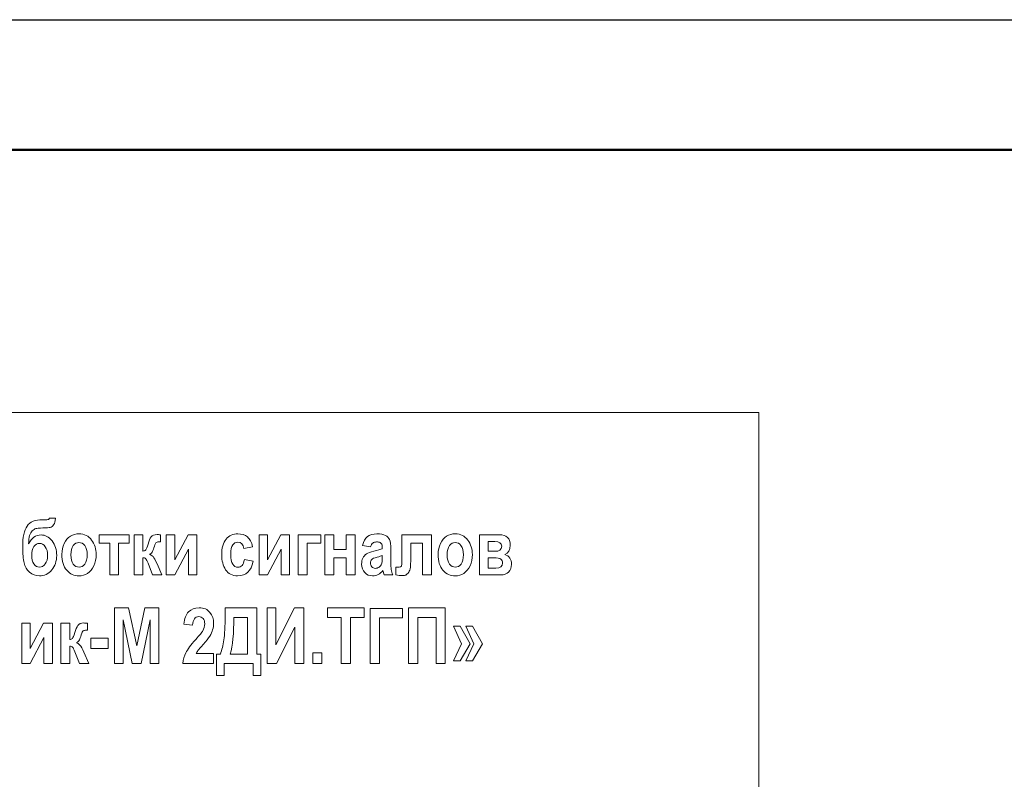
# Model space of a CAD drawing. Units: millimetres. Extents: x -199 to 199, y -141 to 141.
# Drawn here: x -17 to 19, y 113 to 141 of the extents above; entities that cross this region are included whole.
import ezdxf

# ---------------------------------------------------------------- set-up
doc = ezdxf.new("R2010")
doc.units = ezdxf.units.MM
doc.header["$MEASUREMENT"] = 0
doc.layers.add('Layer 1', color=7, linetype='Continuous')

msp = doc.modelspace()

# ---------------------------------------------------------------- linework, layer by layer
at = {"layer": 'Layer 1', "lineweight": 25}
msp.add_open_spline([(-199.1783, 140.843), (-199.1783, 140.843), (199.1783, 140.843), (199.1783, 140.843)], degree=3, dxfattribs=at)
at = {"layer": 'Layer 1', "lineweight": 50}
msp.add_open_spline([(-180.213, 136.1017), (-180.213, 136.1017), (194.437, 136.1017), (194.437, 136.1017)], degree=3, dxfattribs=at)
msp.add_open_spline([(-180.213, 136.1017), (-180.213, 136.1017), (194.437, 136.1017), (194.437, 136.1017)], degree=3, dxfattribs=at)
at = {"layer": 'Layer 1', "lineweight": 18}
msp.add_open_spline([(-36.7522, 22.1019), (-36.7522, 22.1019), (9.9038, 22.1019), (9.9038, 22.1019), (9.9038, 22.1019), (9.9038, 126.5169), (9.9038, 126.5169), (9.9038, 126.5169), (-36.7522, 126.5169), (-36.7522, 126.5169), (-36.7522, 126.5169), (-36.7522, 22.1019), (-36.7522, 22.1019)], degree=3, knots=[0, 0, 0, 0, 0.25, 0.25, 0.25, 0.5, 0.5, 0.5, 0.75, 0.75, 0.75, 1, 1, 1, 1], dxfattribs=at)
at = {"layer": 'Layer 1', "color": 250, "lineweight": 9}
for points, knots in [([(-16.1982, 122.6061), (-16.1982, 122.6061), (-16.0464, 122.6061), (-16.0464, 122.6061), (-15.9976, 122.6061), (-15.9672, 122.624), (-15.9563, 122.6598), (-15.9563, 122.6598), (-15.7367, 122.6598), (-15.7367, 122.6598), (-15.7395, 122.5525), (-15.7599, 122.4725), (-15.7988, 122.4199), (-15.8372, 122.3677), (-15.8781, 122.3366), (-15.9216, 122.3272), (-15.9653, 122.3173), (-16.0554, 122.3107), (-16.1911, 122.307), (-16.3272, 122.3032), (-16.4145, 122.2952), (-16.4529, 122.282), (-16.4918, 122.2693), (-16.533, 122.2421), (-16.5772, 122.2007), (-16.6212, 122.1593), (-16.6535, 122.1024), (-16.6744, 122.0295), (-16.6953, 121.957), (-16.7072, 121.8573), (-16.71, 121.7303), (-16.607, 121.9453), (-16.4567, 122.053), (-16.2589, 122.053), (-16.1038, 122.053), (-15.97, 121.9796), (-15.8576, 121.8324), (-15.7448, 121.6852), (-15.6883, 121.5097), (-15.6883, 121.3065), (-15.6883, 121.0948), (-15.7481, 120.9175), (-15.8676, 120.7745), (-15.9872, 120.6315), (-16.137, 120.56), (-16.3177, 120.56), (-16.4577, 120.56), (-16.5781, 120.6042), (-16.6796, 120.6927), (-16.7811, 120.7806), (-16.8475, 120.8945), (-16.8788, 121.0332), (-16.9107, 121.172), (-16.9263, 121.3667), (-16.9263, 121.6169), (-16.9263, 121.9702), (-16.8731, 122.2233), (-16.7674, 122.3766), (-16.6611, 122.5295), (-16.4714, 122.6061), (-16.1982, 122.6061)], [0, 0, 0, 0, 0.05, 0.05, 0.05, 0.1, 0.1, 0.1, 0.15, 0.15, 0.15, 0.2, 0.2, 0.2, 0.25, 0.25, 0.25, 0.3, 0.3, 0.3, 0.35, 0.35, 0.35, 0.4, 0.4, 0.4, 0.45, 0.45, 0.45, 0.5, 0.5, 0.5, 0.55, 0.55, 0.55, 0.6, 0.6, 0.6, 0.65, 0.65, 0.65, 0.7, 0.7, 0.7, 0.75, 0.75, 0.75, 0.8, 0.8, 0.8, 0.85, 0.85, 0.85, 0.9, 0.9, 0.9, 0.95, 0.95, 0.95, 1, 1, 1, 1]), ([(-15.4981, 121.347), (-15.4981, 121.4904), (-15.4692, 121.6212), (-15.4118, 121.7392), (-15.3544, 121.8568), (-15.2795, 121.9453), (-15.1869, 122.0041), (-15.0939, 122.0629), (-14.9901, 122.0925), (-14.8739, 122.0925), (-14.6794, 122.0925), (-14.5267, 122.0168), (-14.4157, 121.8653), (-14.3043, 121.7138), (-14.2487, 121.537), (-14.2487, 121.3347), (-14.2487, 121.1837), (-14.2776, 121.0473), (-14.3355, 120.926), (-14.3934, 120.8046), (-14.4693, 120.7129), (-14.5637, 120.6518), (-14.6576, 120.5906), (-14.7606, 120.56), (-14.8725, 120.56), (-15.0522, 120.56), (-15.2016, 120.6282), (-15.3202, 120.7642), (-15.4388, 120.9006), (-15.4981, 121.0948), (-15.4981, 121.347)], [0, 0, 0, 0, 0.1, 0.1, 0.1, 0.2, 0.2, 0.2, 0.3, 0.3, 0.3, 0.4, 0.4, 0.4, 0.5, 0.5, 0.5, 0.6, 0.6, 0.6, 0.7, 0.7, 0.7, 0.8, 0.8, 0.8, 0.9, 0.9, 0.9, 1, 1, 1, 1]), ([(-14.1378, 121.7538), (-14.1378, 121.7538), (-14.1378, 122.0586), (-14.1378, 122.0586), (-14.1378, 122.0586), (-13.0422, 122.0586), (-13.0422, 122.0586), (-13.0422, 122.0586), (-13.0422, 121.7538), (-13.0422, 121.7538), (-13.0422, 121.7538), (-13.4292, 121.7538), (-13.4292, 121.7538), (-13.4292, 121.7538), (-13.4292, 120.5939), (-13.4292, 120.5939), (-13.4292, 120.5939), (-13.7508, 120.5939), (-13.7508, 120.5939), (-13.7508, 120.5939), (-13.7508, 121.7538), (-13.7508, 121.7538), (-13.7508, 121.7538), (-14.1378, 121.7538), (-14.1378, 121.7538)], [0, 0, 0, 0, 0.125, 0.125, 0.125, 0.25, 0.25, 0.25, 0.375, 0.375, 0.375, 0.5, 0.5, 0.5, 0.625, 0.625, 0.625, 0.75, 0.75, 0.75, 0.875, 0.875, 0.875, 1, 1, 1, 1]), ([(-12.8661, 120.5939), (-12.8661, 120.5939), (-12.8661, 122.0586), (-12.8661, 122.0586), (-12.8661, 122.0586), (-12.5445, 122.0586), (-12.5445, 122.0586), (-12.5445, 122.0586), (-12.5445, 121.4631), (-12.5445, 121.4631), (-12.5009, 121.4678), (-12.4677, 121.482), (-12.4444, 121.5059), (-12.4217, 121.5299), (-12.3928, 121.5995), (-12.3586, 121.7157), (-12.3244, 121.8319), (-12.2865, 121.9194), (-12.2452, 121.9787), (-12.204, 122.0375), (-12.1309, 122.0671), (-12.0266, 122.0671), (-11.9967, 122.0671), (-11.9549, 122.0633), (-11.9014, 122.0558), (-11.9014, 122.0558), (-11.9014, 121.8046), (-11.9014, 121.8046), (-11.9014, 121.8046), (-11.9355, 121.8046), (-11.9355, 121.8046), (-11.9858, 121.8046), (-12.0242, 121.7971), (-12.0507, 121.782), (-12.0773, 121.767), (-12.1025, 121.719), (-12.1267, 121.6376), (-12.1503, 121.5563), (-12.1731, 121.4937), (-12.1945, 121.45), (-12.2158, 121.4067), (-12.2509, 121.3719), (-12.3003, 121.346), (-12.2595, 121.3314), (-12.2182, 121.3027), (-12.177, 121.2599), (-12.1356, 121.2171), (-12.0863, 121.1301), (-12.0289, 120.9994), (-12.0289, 120.9994), (-11.853, 120.5939), (-11.853, 120.5939), (-11.853, 120.5939), (-12.1945, 120.5939), (-12.1945, 120.5939), (-12.1945, 120.5939), (-12.3572, 121.0186), (-12.3572, 121.0186), (-12.3899, 121.1047), (-12.4174, 121.1598), (-12.4407, 121.1837), (-12.4635, 121.2082), (-12.4985, 121.2204), (-12.5445, 121.2204), (-12.5445, 121.2204), (-12.5445, 120.5939), (-12.5445, 120.5939), (-12.5445, 120.5939), (-12.8661, 120.5939), (-12.8661, 120.5939)], [0, 0, 0, 0, 0.0434783, 0.0434783, 0.0434783, 0.0869565, 0.0869565, 0.0869565, 0.1304348, 0.1304348, 0.1304348, 0.173913, 0.173913, 0.173913, 0.2173913, 0.2173913, 0.2173913, 0.2608696, 0.2608696, 0.2608696, 0.3043478, 0.3043478, 0.3043478, 0.3478261, 0.3478261, 0.3478261, 0.3913043, 0.3913043, 0.3913043, 0.4347826, 0.4347826, 0.4347826, 0.4782609, 0.4782609, 0.4782609, 0.5217391, 0.5217391, 0.5217391, 0.5652174, 0.5652174, 0.5652174, 0.6086957, 0.6086957, 0.6086957, 0.6521739, 0.6521739, 0.6521739, 0.6956522, 0.6956522, 0.6956522, 0.7391304, 0.7391304, 0.7391304, 0.7826087, 0.7826087, 0.7826087, 0.826087, 0.826087, 0.826087, 0.8695652, 0.8695652, 0.8695652, 0.9130435, 0.9130435, 0.9130435, 0.9565217, 0.9565217, 0.9565217, 1, 1, 1, 1]), ([(-11.6931, 120.5939), (-11.6931, 120.5939), (-11.6931, 122.0586), (-11.6931, 122.0586), (-11.6931, 122.0586), (-11.3858, 122.0586), (-11.3858, 122.0586), (-11.3858, 122.0586), (-11.3858, 121.1391), (-11.3858, 121.1391), (-11.3858, 121.1391), (-10.8958, 122.0586), (-10.8958, 122.0586), (-10.8958, 122.0586), (-10.5776, 122.0586), (-10.5776, 122.0586), (-10.5776, 122.0586), (-10.5776, 120.5939), (-10.5776, 120.5939), (-10.5776, 120.5939), (-10.8849, 120.5939), (-10.8849, 120.5939), (-10.8849, 120.5939), (-10.8849, 121.5328), (-10.8849, 121.5328), (-10.8849, 121.5328), (-11.3848, 120.5939), (-11.3848, 120.5939), (-11.3848, 120.5939), (-11.6931, 120.5939), (-11.6931, 120.5939)], [0, 0, 0, 0, 0.1, 0.1, 0.1, 0.2, 0.2, 0.2, 0.3, 0.3, 0.3, 0.4, 0.4, 0.4, 0.5, 0.5, 0.5, 0.6, 0.6, 0.6, 0.7, 0.7, 0.7, 0.8, 0.8, 0.8, 0.9, 0.9, 0.9, 1, 1, 1, 1]), ([(-8.5461, 121.624), (-8.5461, 121.624), (-8.8619, 121.5563), (-8.8619, 121.5563), (-8.8852, 121.7106), (-8.9582, 121.7877), (-9.0815, 121.7877), (-9.1607, 121.7877), (-9.2247, 121.7548), (-9.2731, 121.6884), (-9.3215, 121.6221), (-9.3457, 121.5102), (-9.3457, 121.3526), (-9.3457, 121.1786), (-9.3215, 121.0558), (-9.2731, 120.9838), (-9.2252, 120.9119), (-9.1607, 120.8761), (-9.0801, 120.8761), (-9.0199, 120.8761), (-8.9701, 120.8968), (-8.9312, 120.9377), (-8.8922, 120.9787), (-8.8643, 121.0516), (-8.8477, 121.1555), (-8.8477, 121.1555), (-8.5317, 121.0906), (-8.5317, 121.0906), (-8.5968, 120.7369), (-8.7831, 120.56), (-9.0915, 120.56), (-9.2883, 120.56), (-9.4345, 120.6348), (-9.5297, 120.7839), (-9.625, 120.933), (-9.6729, 121.1122), (-9.6729, 121.322), (-9.6729, 121.5732), (-9.6189, 121.7646), (-9.5108, 121.8959), (-9.4026, 122.0271), (-9.2613, 122.0925), (-9.0858, 122.0925), (-8.944, 122.0925), (-8.8282, 122.0549), (-8.7386, 121.9801), (-8.6494, 121.9053), (-8.5849, 121.7867), (-8.5461, 121.624)], [0, 0, 0, 0, 0.0625, 0.0625, 0.0625, 0.125, 0.125, 0.125, 0.1875, 0.1875, 0.1875, 0.25, 0.25, 0.25, 0.3125, 0.3125, 0.3125, 0.375, 0.375, 0.375, 0.4375, 0.4375, 0.4375, 0.5, 0.5, 0.5, 0.5625, 0.5625, 0.5625, 0.625, 0.625, 0.625, 0.6875, 0.6875, 0.6875, 0.75, 0.75, 0.75, 0.8125, 0.8125, 0.8125, 0.875, 0.875, 0.875, 0.9375, 0.9375, 0.9375, 1, 1, 1, 1]), ([(-8.3127, 120.5939), (-8.3127, 120.5939), (-8.3127, 122.0586), (-8.3127, 122.0586), (-8.3127, 122.0586), (-8.0054, 122.0586), (-8.0054, 122.0586), (-8.0054, 122.0586), (-8.0054, 121.1391), (-8.0054, 121.1391), (-8.0054, 121.1391), (-7.5154, 122.0586), (-7.5154, 122.0586), (-7.5154, 122.0586), (-7.1971, 122.0586), (-7.1971, 122.0586), (-7.1971, 122.0586), (-7.1971, 120.5939), (-7.1971, 120.5939), (-7.1971, 120.5939), (-7.5045, 120.5939), (-7.5045, 120.5939), (-7.5045, 120.5939), (-7.5045, 121.5328), (-7.5045, 121.5328), (-7.5045, 121.5328), (-8.0044, 120.5939), (-8.0044, 120.5939), (-8.0044, 120.5939), (-8.3127, 120.5939), (-8.3127, 120.5939)], [0, 0, 0, 0, 0.1, 0.1, 0.1, 0.2, 0.2, 0.2, 0.3, 0.3, 0.3, 0.4, 0.4, 0.4, 0.5, 0.5, 0.5, 0.6, 0.6, 0.6, 0.7, 0.7, 0.7, 0.8, 0.8, 0.8, 0.9, 0.9, 0.9, 1, 1, 1, 1]), ([(-6.8817, 120.5939), (-6.8817, 120.5939), (-6.8817, 122.0586), (-6.8817, 122.0586), (-6.8817, 122.0586), (-6.0649, 122.0586), (-6.0649, 122.0586), (-6.0649, 122.0586), (-6.0649, 121.7538), (-6.0649, 121.7538), (-6.0649, 121.7538), (-6.5601, 121.7538), (-6.5601, 121.7538), (-6.5601, 121.7538), (-6.5601, 120.5939), (-6.5601, 120.5939), (-6.5601, 120.5939), (-6.8817, 120.5939), (-6.8817, 120.5939)], [0, 0, 0, 0, 0.1666667, 0.1666667, 0.1666667, 0.3333333, 0.3333333, 0.3333333, 0.5, 0.5, 0.5, 0.6666667, 0.6666667, 0.6666667, 0.8333333, 0.8333333, 0.8333333, 1, 1, 1, 1]), ([(-5.9117, 120.5939), (-5.9117, 120.5939), (-5.9117, 122.0586), (-5.9117, 122.0586), (-5.9117, 122.0586), (-5.5902, 122.0586), (-5.5902, 122.0586), (-5.5902, 122.0586), (-5.5902, 121.5252), (-5.5902, 121.5252), (-5.5902, 121.5252), (-5.132, 121.5252), (-5.132, 121.5252), (-5.132, 121.5252), (-5.132, 122.0586), (-5.132, 122.0586), (-5.132, 122.0586), (-4.8104, 122.0586), (-4.8104, 122.0586), (-4.8104, 122.0586), (-4.8104, 120.5939), (-4.8104, 120.5939), (-4.8104, 120.5939), (-5.132, 120.5939), (-5.132, 120.5939), (-5.132, 120.5939), (-5.132, 121.212), (-5.132, 121.212), (-5.132, 121.212), (-5.5902, 121.212), (-5.5902, 121.212), (-5.5902, 121.212), (-5.5902, 120.5939), (-5.5902, 120.5939), (-5.5902, 120.5939), (-5.9117, 120.5939), (-5.9117, 120.5939)], [0, 0, 0, 0, 0.0833333, 0.0833333, 0.0833333, 0.1666667, 0.1666667, 0.1666667, 0.25, 0.25, 0.25, 0.3333333, 0.3333333, 0.3333333, 0.4166667, 0.4166667, 0.4166667, 0.5, 0.5, 0.5, 0.5833333, 0.5833333, 0.5833333, 0.6666667, 0.6666667, 0.6666667, 0.75, 0.75, 0.75, 0.8333333, 0.8333333, 0.8333333, 0.9166667, 0.9166667, 0.9166667, 1, 1, 1, 1]), ([(-4.2464, 121.6127), (-4.2464, 121.6127), (-4.5367, 121.672), (-4.5367, 121.672), (-4.5016, 121.8216), (-4.4437, 121.9288), (-4.3626, 121.9942), (-4.282, 122.0596), (-4.1657, 122.0925), (-4.014, 122.0925), (-3.8788, 122.0925), (-3.7759, 122.0737), (-3.7047, 122.036), (-3.6336, 121.9984), (-3.5829, 121.9471), (-3.552, 121.8822), (-3.5217, 121.8173), (-3.5064, 121.6993), (-3.5064, 121.528), (-3.5064, 121.528), (-3.5094, 121.0756), (-3.5094, 121.0756), (-3.5094, 120.9486), (-3.5041, 120.854), (-3.4941, 120.7919), (-3.4842, 120.7298), (-3.4657, 120.664), (-3.4382, 120.5939), (-3.4382, 120.5939), (-3.7541, 120.5939), (-3.7541, 120.5939), (-3.7541, 120.5939), (-3.7958, 120.7538), (-3.7958, 120.7538), (-3.8503, 120.6894), (-3.9092, 120.6409), (-3.9718, 120.6085), (-4.0343, 120.576), (-4.1008, 120.56), (-4.1715, 120.56), (-4.289, 120.56), (-4.3859, 120.5995), (-4.4608, 120.6781), (-4.5362, 120.7571), (-4.5737, 120.8615), (-4.5737, 120.9923), (-4.5737, 121.0756), (-4.5585, 121.1475), (-4.5276, 121.2096), (-4.4969, 121.2712), (-4.4537, 121.3206), (-4.3982, 121.3573), (-4.3422, 121.394), (-4.253, 121.4269), (-4.1302, 121.4551), (-3.9817, 121.4895), (-3.8778, 121.521), (-3.8195, 121.5506), (-3.8195, 121.6315), (-3.8252, 121.6847), (-3.8371, 121.7101), (-3.8485, 121.735), (-3.8698, 121.7557), (-3.9006, 121.7722), (-3.9315, 121.7882), (-3.9751, 121.7962), (-4.0315, 121.7962), (-4.0889, 121.7962), (-4.134, 121.7835), (-4.1667, 121.7576), (-4.1994, 121.7317), (-4.226, 121.6837), (-4.2464, 121.6127)], [0, 0, 0, 0, 0.0416667, 0.0416667, 0.0416667, 0.0833333, 0.0833333, 0.0833333, 0.125, 0.125, 0.125, 0.1666667, 0.1666667, 0.1666667, 0.2083333, 0.2083333, 0.2083333, 0.25, 0.25, 0.25, 0.2916667, 0.2916667, 0.2916667, 0.3333333, 0.3333333, 0.3333333, 0.375, 0.375, 0.375, 0.4166667, 0.4166667, 0.4166667, 0.4583333, 0.4583333, 0.4583333, 0.5, 0.5, 0.5, 0.5416667, 0.5416667, 0.5416667, 0.5833333, 0.5833333, 0.5833333, 0.625, 0.625, 0.625, 0.6666667, 0.6666667, 0.6666667, 0.7083333, 0.7083333, 0.7083333, 0.75, 0.75, 0.75, 0.7916667, 0.7916667, 0.7916667, 0.8333333, 0.8333333, 0.8333333, 0.875, 0.875, 0.875, 0.9166667, 0.9166667, 0.9166667, 0.9583333, 0.9583333, 0.9583333, 1, 1, 1, 1]), ([(-2.351, 120.5939), (-2.351, 120.5939), (-2.351, 121.7538), (-2.351, 121.7538), (-2.351, 121.7538), (-2.7836, 121.7538), (-2.7836, 121.7538), (-2.7836, 121.7538), (-2.7836, 121.085), (-2.7836, 121.085), (-2.7836, 120.9772), (-2.7912, 120.8893), (-2.8059, 120.8206), (-2.8206, 120.7519), (-2.8457, 120.6974), (-2.8813, 120.656), (-2.9169, 120.6151), (-2.952, 120.5901), (-2.9866, 120.5817), (-3.0213, 120.5727), (-3.0692, 120.5685), (-3.1304, 120.5685), (-3.1673, 120.5685), (-3.2338, 120.577), (-3.3301, 120.5934), (-3.3301, 120.5934), (-3.3301, 120.8789), (-3.3301, 120.8789), (-3.304, 120.8771), (-3.2603, 120.8761), (-3.1982, 120.8761), (-3.1603, 120.8761), (-3.1351, 120.8893), (-3.1233, 120.9156), (-3.1114, 120.942), (-3.1052, 121.0008), (-3.1052, 121.093), (-3.1052, 121.093), (-3.1052, 122.0586), (-3.1052, 122.0586), (-3.1052, 122.0586), (-2.0295, 122.0586), (-2.0295, 122.0586), (-2.0295, 122.0586), (-2.0295, 120.5939), (-2.0295, 120.5939), (-2.0295, 120.5939), (-2.351, 120.5939), (-2.351, 120.5939)], [0, 0, 0, 0, 0.0625, 0.0625, 0.0625, 0.125, 0.125, 0.125, 0.1875, 0.1875, 0.1875, 0.25, 0.25, 0.25, 0.3125, 0.3125, 0.3125, 0.375, 0.375, 0.375, 0.4375, 0.4375, 0.4375, 0.5, 0.5, 0.5, 0.5625, 0.5625, 0.5625, 0.625, 0.625, 0.625, 0.6875, 0.6875, 0.6875, 0.75, 0.75, 0.75, 0.8125, 0.8125, 0.8125, 0.875, 0.875, 0.875, 0.9375, 0.9375, 0.9375, 1, 1, 1, 1]), ([(-1.7847, 121.347), (-1.7847, 121.4904), (-1.7558, 121.6212), (-1.6984, 121.7392), (-1.641, 121.8568), (-1.5661, 121.9453), (-1.4735, 122.0041), (-1.3806, 122.0629), (-1.2767, 122.0925), (-1.1605, 122.0925), (-0.966, 122.0925), (-0.8133, 122.0168), (-0.7023, 121.8653), (-0.5909, 121.7138), (-0.5353, 121.537), (-0.5353, 121.3347), (-0.5353, 121.1837), (-0.5643, 121.0473), (-0.6221, 120.926), (-0.68, 120.8046), (-0.756, 120.7129), (-0.8503, 120.6518), (-0.9442, 120.5906), (-1.0472, 120.56), (-1.1591, 120.56), (-1.3388, 120.56), (-1.4882, 120.6282), (-1.6068, 120.7642), (-1.7254, 120.9006), (-1.7847, 121.0948), (-1.7847, 121.347)], [0, 0, 0, 0, 0.1, 0.1, 0.1, 0.2, 0.2, 0.2, 0.3, 0.3, 0.3, 0.4, 0.4, 0.4, 0.5, 0.5, 0.5, 0.6, 0.6, 0.6, 0.7, 0.7, 0.7, 0.8, 0.8, 0.8, 0.9, 0.9, 0.9, 1, 1, 1, 1]), ([(0.5086, 120.5939), (0.5086, 120.5939), (-0.2793, 120.5939), (-0.2793, 120.5939), (-0.2793, 120.5939), (-0.2793, 122.0586), (-0.2793, 122.0586), (-0.2793, 122.0586), (0.4431, 122.0586), (0.4431, 122.0586), (0.713, 122.0586), (0.8477, 121.9312), (0.8477, 121.6762), (0.8477, 121.505), (0.7799, 121.394), (0.6442, 121.3432), (0.8084, 121.2872), (0.8904, 121.1659), (0.8904, 120.9791), (0.8904, 120.8639), (0.8552, 120.7708), (0.7856, 120.7002), (0.7154, 120.6292), (0.6233, 120.5939), (0.5086, 120.5939)], [0, 0, 0, 0, 0.125, 0.125, 0.125, 0.25, 0.25, 0.25, 0.375, 0.375, 0.375, 0.5, 0.5, 0.5, 0.625, 0.625, 0.625, 0.75, 0.75, 0.75, 0.875, 0.875, 0.875, 1, 1, 1, 1]), ([(-16.313, 121.7454), (-16.3937, 121.7454), (-16.4619, 121.7058), (-16.5165, 121.6264), (-16.5714, 121.5473), (-16.599, 121.4424), (-16.599, 121.3117), (-16.599, 121.1795), (-16.5724, 121.0741), (-16.5188, 120.9951), (-16.4652, 120.9156), (-16.3974, 120.8761), (-16.3158, 120.8761), (-16.2319, 120.8761), (-16.1616, 120.917), (-16.1042, 120.9984), (-16.0469, 121.0798), (-16.0184, 121.1842), (-16.0184, 121.3117), (-16.0184, 121.4387), (-16.0469, 121.5426), (-16.1042, 121.6235), (-16.1616, 121.7049), (-16.2309, 121.7454), (-16.313, 121.7454)], [0, 0, 0, 0, 0.125, 0.125, 0.125, 0.25, 0.25, 0.25, 0.375, 0.375, 0.375, 0.5, 0.5, 0.5, 0.625, 0.625, 0.625, 0.75, 0.75, 0.75, 0.875, 0.875, 0.875, 1, 1, 1, 1]), ([(-15.1708, 121.3263), (-15.1708, 121.1781), (-15.1414, 121.0661), (-15.083, 120.9899), (-15.0243, 120.9142), (-14.9536, 120.8761), (-14.8706, 120.8761), (-14.7895, 120.8761), (-14.7202, 120.9142), (-14.6623, 120.9909), (-14.605, 121.0671), (-14.576, 121.18), (-14.576, 121.3291), (-14.576, 121.4744), (-14.6055, 121.5854), (-14.6638, 121.6616), (-14.7225, 121.7383), (-14.7928, 121.7764), (-14.8748, 121.7764), (-14.956, 121.7764), (-15.0252, 121.7383), (-15.0836, 121.6616), (-15.1418, 121.5854), (-15.1708, 121.4735), (-15.1708, 121.3263)], [0, 0, 0, 0, 0.125, 0.125, 0.125, 0.25, 0.25, 0.25, 0.375, 0.375, 0.375, 0.5, 0.5, 0.5, 0.625, 0.625, 0.625, 0.75, 0.75, 0.75, 0.875, 0.875, 0.875, 1, 1, 1, 1]), ([(-1.4574, 121.3263), (-1.4574, 121.1781), (-1.428, 121.0661), (-1.3697, 120.9899), (-1.3109, 120.9142), (-1.2402, 120.8761), (-1.1572, 120.8761), (-1.0761, 120.8761), (-1.0068, 120.9142), (-0.949, 120.9909), (-0.8916, 121.0671), (-0.8626, 121.18), (-0.8626, 121.3291), (-0.8626, 121.4744), (-0.8921, 121.5854), (-0.9504, 121.6616), (-1.0092, 121.7383), (-1.0794, 121.7764), (-1.1614, 121.7764), (-1.2426, 121.7764), (-1.3118, 121.7383), (-1.3702, 121.6616), (-1.4285, 121.5854), (-1.4574, 121.4735), (-1.4574, 121.3263)], [0, 0, 0, 0, 0.125, 0.125, 0.125, 0.25, 0.25, 0.25, 0.375, 0.375, 0.375, 0.5, 0.5, 0.5, 0.625, 0.625, 0.625, 0.75, 0.75, 0.75, 0.875, 0.875, 0.875, 1, 1, 1, 1]), ([(0.0423, 121.8131), (0.0423, 121.8131), (0.0423, 121.4547), (0.0423, 121.4547), (0.0423, 121.4547), (0.278, 121.4547), (0.278, 121.4547), (0.4493, 121.4547), (0.5347, 121.5168), (0.5347, 121.6409), (0.5347, 121.7557), (0.4493, 121.8131), (0.278, 121.8131), (0.278, 121.8131), (0.0423, 121.8131), (0.0423, 121.8131)], [0, 0, 0, 0, 0.2, 0.2, 0.2, 0.4, 0.4, 0.4, 0.6, 0.6, 0.6, 0.8, 0.8, 0.8, 1, 1, 1, 1]), ([(-3.8195, 121.2995), (-3.8603, 121.283), (-3.9243, 121.2632), (-4.0106, 121.2411), (-4.1103, 121.2153), (-4.1752, 121.1866), (-4.2061, 121.1555), (-4.2369, 121.124), (-4.252, 121.0831), (-4.252, 121.0332), (-4.252, 120.9772), (-4.235, 120.9297), (-4.2013, 120.8912), (-4.1672, 120.8531), (-4.1245, 120.8338), (-4.0733, 120.8338), (-4.0278, 120.8338), (-3.9827, 120.8493), (-3.9381, 120.8804), (-3.8936, 120.9114), (-3.8627, 120.9481), (-3.8452, 120.9904), (-3.828, 121.0328), (-3.8195, 121.1099), (-3.8195, 121.2218), (-3.8195, 121.2218), (-3.8195, 121.2995), (-3.8195, 121.2995)], [0, 0, 0, 0, 0.1111111, 0.1111111, 0.1111111, 0.2222222, 0.2222222, 0.2222222, 0.3333333, 0.3333333, 0.3333333, 0.4444444, 0.4444444, 0.4444444, 0.5555556, 0.5555556, 0.5555556, 0.6666667, 0.6666667, 0.6666667, 0.7777778, 0.7777778, 0.7777778, 0.8888889, 0.8888889, 0.8888889, 1, 1, 1, 1]), ([(0.0423, 121.2176), (0.0423, 121.2176), (0.0423, 120.8394), (0.0423, 120.8394), (0.0423, 120.8394), (0.3212, 120.8394), (0.3212, 120.8394), (0.4806, 120.8394), (0.5603, 120.902), (0.5603, 121.0266), (0.5603, 121.0883), (0.5403, 121.1358), (0.5005, 121.1682), (0.4607, 121.2011), (0.3729, 121.2176), (0.2368, 121.2176), (0.2368, 121.2176), (0.0423, 121.2176), (0.0423, 121.2176)], [0, 0, 0, 0, 0.1666667, 0.1666667, 0.1666667, 0.3333333, 0.3333333, 0.3333333, 0.5, 0.5, 0.5, 0.6666667, 0.6666667, 0.6666667, 0.8333333, 0.8333333, 0.8333333, 1, 1, 1, 1]), ([(-13.5778, 117.3676), (-13.5778, 117.3676), (-13.5778, 119.3883), (-13.5778, 119.3883), (-13.5778, 119.3883), (-13.0746, 119.3883), (-13.0746, 119.3883), (-13.0746, 119.3883), (-12.771, 118.0073), (-12.771, 118.0073), (-12.771, 118.0073), (-12.4712, 119.3883), (-12.4712, 119.3883), (-12.4712, 119.3883), (-11.9642, 119.3883), (-11.9642, 119.3883), (-11.9642, 119.3883), (-11.9642, 117.3676), (-11.9642, 117.3676), (-11.9642, 117.3676), (-12.2773, 117.3676), (-12.2773, 117.3676), (-12.2773, 117.3676), (-12.2773, 118.9612), (-12.2773, 118.9612), (-12.2773, 118.9612), (-12.6098, 117.3676), (-12.6098, 117.3676), (-12.6098, 117.3676), (-12.9319, 117.3676), (-12.9319, 117.3676), (-12.9319, 117.3676), (-13.2648, 118.9612), (-13.2648, 118.9612), (-13.2648, 118.9612), (-13.2648, 117.3676), (-13.2648, 117.3676), (-13.2648, 117.3676), (-13.5778, 117.3676), (-13.5778, 117.3676)], [0, 0, 0, 0, 0.0769231, 0.0769231, 0.0769231, 0.1538462, 0.1538462, 0.1538462, 0.2307692, 0.2307692, 0.2307692, 0.3076923, 0.3076923, 0.3076923, 0.3846154, 0.3846154, 0.3846154, 0.4615385, 0.4615385, 0.4615385, 0.5384615, 0.5384615, 0.5384615, 0.6153846, 0.6153846, 0.6153846, 0.6923077, 0.6923077, 0.6923077, 0.7692308, 0.7692308, 0.7692308, 0.8461538, 0.8461538, 0.8461538, 0.9230769, 0.9230769, 0.9230769, 1, 1, 1, 1]), ([(-9.9688, 117.726), (-9.9688, 117.726), (-9.9688, 117.3676), (-9.9688, 117.3676), (-9.9688, 117.3676), (-11.09, 117.3676), (-11.09, 117.3676), (-11.0782, 117.5035), (-11.0412, 117.6324), (-10.98, 117.7547), (-10.9184, 117.8775), (-10.7988, 118.0379), (-10.6214, 118.2373), (-10.4811, 118.3958), (-10.3947, 118.5031), (-10.3625, 118.559), (-10.3146, 118.6409), (-10.2904, 118.7227), (-10.2904, 118.8055), (-10.2904, 118.8935), (-10.3103, 118.9598), (-10.3497, 119.0049), (-10.3895, 119.0496), (-10.4416, 119.0722), (-10.5062, 119.0722), (-10.647, 119.0722), (-10.7234, 118.9668), (-10.7344, 118.7561), (-10.7344, 118.7561), (-11.053, 118.7985), (-11.053, 118.7985), (-11.0337, 119.0035), (-10.9762, 119.1541), (-10.8804, 119.25), (-10.7846, 119.346), (-10.657, 119.3939), (-10.4976, 119.3939), (-10.3226, 119.3939), (-10.1907, 119.3375), (-10.1021, 119.2246), (-10.0134, 119.1117), (-9.9688, 118.9824), (-9.9688, 118.8361), (-9.9688, 118.7533), (-9.9802, 118.6733), (-10.003, 118.5957), (-10.0253, 118.5181), (-10.0604, 118.44), (-10.1073, 118.3615), (-10.1547, 118.2829), (-10.233, 118.1827), (-10.343, 118.0609), (-10.4455, 117.9462), (-10.5104, 117.8704), (-10.5379, 117.8333), (-10.565, 117.7966), (-10.5872, 117.7608), (-10.6039, 117.726), (-10.6039, 117.726), (-9.9688, 117.726), (-9.9688, 117.726)], [0, 0, 0, 0, 0.05, 0.05, 0.05, 0.1, 0.1, 0.1, 0.15, 0.15, 0.15, 0.2, 0.2, 0.2, 0.25, 0.25, 0.25, 0.3, 0.3, 0.3, 0.35, 0.35, 0.35, 0.4, 0.4, 0.4, 0.45, 0.45, 0.45, 0.5, 0.5, 0.5, 0.55, 0.55, 0.55, 0.6, 0.6, 0.6, 0.65, 0.65, 0.65, 0.7, 0.7, 0.7, 0.75, 0.75, 0.75, 0.8, 0.8, 0.8, 0.85, 0.85, 0.85, 0.9, 0.9, 0.9, 0.95, 0.95, 0.95, 1, 1, 1, 1]), ([(-8.395, 117.7091), (-8.395, 117.7091), (-8.2499, 117.7091), (-8.2499, 117.7091), (-8.2499, 117.7091), (-8.2499, 116.9273), (-8.2499, 116.9273), (-8.2499, 116.9273), (-8.526, 116.9273), (-8.526, 116.9273), (-8.526, 116.9273), (-8.526, 117.3676), (-8.526, 117.3676), (-8.526, 117.3676), (-9.5818, 117.3676), (-9.5818, 117.3676), (-9.5818, 117.3676), (-9.5818, 116.9273), (-9.5818, 116.9273), (-9.5818, 116.9273), (-9.8578, 116.9273), (-9.8578, 116.9273), (-9.8578, 116.9273), (-9.8578, 117.7091), (-9.8578, 117.7091), (-9.8578, 117.7091), (-9.7184, 117.7091), (-9.7184, 117.7091), (-9.6639, 117.8507), (-9.6216, 118.0214), (-9.5922, 118.2218), (-9.5623, 118.4222), (-9.5476, 118.7208), (-9.5476, 119.1183), (-9.5476, 119.1183), (-9.5476, 119.3883), (-9.5476, 119.3883), (-9.5476, 119.3883), (-8.395, 119.3883), (-8.395, 119.3883), (-8.395, 119.3883), (-8.395, 117.7091), (-8.395, 117.7091)], [0, 0, 0, 0, 0.0714286, 0.0714286, 0.0714286, 0.1428571, 0.1428571, 0.1428571, 0.2142857, 0.2142857, 0.2142857, 0.2857143, 0.2857143, 0.2857143, 0.3571429, 0.3571429, 0.3571429, 0.4285714, 0.4285714, 0.4285714, 0.5, 0.5, 0.5, 0.5714286, 0.5714286, 0.5714286, 0.6428571, 0.6428571, 0.6428571, 0.7142857, 0.7142857, 0.7142857, 0.7857143, 0.7857143, 0.7857143, 0.8571429, 0.8571429, 0.8571429, 0.9285714, 0.9285714, 0.9285714, 1, 1, 1, 1]), ([(-8.0194, 117.3676), (-8.0194, 117.3676), (-8.0194, 119.3883), (-8.0194, 119.3883), (-8.0194, 119.3883), (-7.6978, 119.3883), (-7.6978, 119.3883), (-7.6978, 119.3883), (-7.6978, 118.0416), (-7.6978, 118.0416), (-7.6978, 118.0416), (-7.0252, 119.3883), (-7.0252, 119.3883), (-7.0252, 119.3883), (-6.6847, 119.3883), (-6.6847, 119.3883), (-6.6847, 119.3883), (-6.6847, 117.3676), (-6.6847, 117.3676), (-6.6847, 117.3676), (-7.0063, 117.3676), (-7.0063, 117.3676), (-7.0063, 117.3676), (-7.0063, 118.6851), (-7.0063, 118.6851), (-7.0063, 118.6851), (-7.6769, 117.3676), (-7.6769, 117.3676), (-7.6769, 117.3676), (-8.0194, 117.3676), (-8.0194, 117.3676)], [0, 0, 0, 0, 0.1, 0.1, 0.1, 0.2, 0.2, 0.2, 0.3, 0.3, 0.3, 0.4, 0.4, 0.4, 0.5, 0.5, 0.5, 0.6, 0.6, 0.6, 0.7, 0.7, 0.7, 0.8, 0.8, 0.8, 0.9, 0.9, 0.9, 1, 1, 1, 1]), ([(-5.3162, 117.3676), (-5.3162, 117.3676), (-5.3162, 119.0468), (-5.3162, 119.0468), (-5.3162, 119.0468), (-5.8114, 119.0468), (-5.8114, 119.0468), (-5.8114, 119.0468), (-5.8114, 119.3883), (-5.8114, 119.3883), (-5.8114, 119.3883), (-4.4853, 119.3883), (-4.4853, 119.3883), (-4.4853, 119.3883), (-4.4853, 119.0468), (-4.4853, 119.0468), (-4.4853, 119.0468), (-4.9804, 119.0468), (-4.9804, 119.0468), (-4.9804, 119.0468), (-4.9804, 117.3676), (-4.9804, 117.3676), (-4.9804, 117.3676), (-5.3162, 117.3676), (-5.3162, 117.3676)], [0, 0, 0, 0, 0.125, 0.125, 0.125, 0.25, 0.25, 0.25, 0.375, 0.375, 0.375, 0.5, 0.5, 0.5, 0.625, 0.625, 0.625, 0.75, 0.75, 0.75, 0.875, 0.875, 0.875, 1, 1, 1, 1]), ([(-4.2604, 117.3676), (-4.2604, 117.3676), (-4.2604, 119.3714), (-4.2604, 119.3714), (-4.2604, 119.3714), (-3.0851, 119.3714), (-3.0851, 119.3714), (-3.0851, 119.3714), (-3.0851, 119.0299), (-3.0851, 119.0299), (-3.0851, 119.0299), (-3.9246, 119.0299), (-3.9246, 119.0299), (-3.9246, 119.0299), (-3.9246, 117.3676), (-3.9246, 117.3676), (-3.9246, 117.3676), (-4.2604, 117.3676), (-4.2604, 117.3676)], [0, 0, 0, 0, 0.1666667, 0.1666667, 0.1666667, 0.3333333, 0.3333333, 0.3333333, 0.5, 0.5, 0.5, 0.6666667, 0.6666667, 0.6666667, 0.8333333, 0.8333333, 0.8333333, 1, 1, 1, 1]), ([(-2.524, 117.3676), (-2.524, 117.3676), (-2.8598, 117.3676), (-2.8598, 117.3676), (-2.8598, 117.3676), (-2.8598, 119.3883), (-2.8598, 119.3883), (-2.8598, 119.3883), (-1.5251, 119.3883), (-1.5251, 119.3883), (-1.5251, 119.3883), (-1.5251, 117.3676), (-1.5251, 117.3676), (-1.5251, 117.3676), (-1.8609, 117.3676), (-1.8609, 117.3676), (-1.8609, 117.3676), (-1.8609, 119.0468), (-1.8609, 119.0468), (-1.8609, 119.0468), (-2.524, 119.0468), (-2.524, 119.0468), (-2.524, 119.0468), (-2.524, 117.3676), (-2.524, 117.3676)], [0, 0, 0, 0, 0.125, 0.125, 0.125, 0.25, 0.25, 0.25, 0.375, 0.375, 0.375, 0.5, 0.5, 0.5, 0.625, 0.625, 0.625, 0.75, 0.75, 0.75, 0.875, 0.875, 0.875, 1, 1, 1, 1]), ([(-16.9617, 117.3676), (-16.9617, 117.3676), (-16.9617, 118.8323), (-16.9617, 118.8323), (-16.9617, 118.8323), (-16.6543, 118.8323), (-16.6543, 118.8323), (-16.6543, 118.8323), (-16.6543, 117.9128), (-16.6543, 117.9128), (-16.6543, 117.9128), (-16.1643, 118.8323), (-16.1643, 118.8323), (-16.1643, 118.8323), (-15.8461, 118.8323), (-15.8461, 118.8323), (-15.8461, 118.8323), (-15.8461, 117.3676), (-15.8461, 117.3676), (-15.8461, 117.3676), (-16.1535, 117.3676), (-16.1535, 117.3676), (-16.1535, 117.3676), (-16.1535, 118.3065), (-16.1535, 118.3065), (-16.1535, 118.3065), (-16.6533, 117.3676), (-16.6533, 117.3676), (-16.6533, 117.3676), (-16.9617, 117.3676), (-16.9617, 117.3676)], [0, 0, 0, 0, 0.1, 0.1, 0.1, 0.2, 0.2, 0.2, 0.3, 0.3, 0.3, 0.4, 0.4, 0.4, 0.5, 0.5, 0.5, 0.6, 0.6, 0.6, 0.7, 0.7, 0.7, 0.8, 0.8, 0.8, 0.9, 0.9, 0.9, 1, 1, 1, 1]), ([(-15.5335, 117.3676), (-15.5335, 117.3676), (-15.5335, 118.8323), (-15.5335, 118.8323), (-15.5335, 118.8323), (-15.2119, 118.8323), (-15.2119, 118.8323), (-15.2119, 118.8323), (-15.2119, 118.2368), (-15.2119, 118.2368), (-15.1683, 118.2415), (-15.1351, 118.2557), (-15.1118, 118.2796), (-15.0891, 118.3036), (-15.0602, 118.3732), (-15.026, 118.4894), (-14.9918, 118.6056), (-14.9539, 118.6931), (-14.9126, 118.7524), (-14.8714, 118.8112), (-14.7983, 118.8408), (-14.694, 118.8408), (-14.6641, 118.8408), (-14.6223, 118.837), (-14.5688, 118.8295), (-14.5688, 118.8295), (-14.5688, 118.5783), (-14.5688, 118.5783), (-14.5688, 118.5783), (-14.6029, 118.5783), (-14.6029, 118.5783), (-14.6532, 118.5783), (-14.6916, 118.5708), (-14.7181, 118.5557), (-14.7447, 118.5407), (-14.7698, 118.4927), (-14.794, 118.4113), (-14.8177, 118.33), (-14.8405, 118.2674), (-14.8619, 118.2237), (-14.8832, 118.1804), (-14.9183, 118.1456), (-14.9677, 118.1197), (-14.9268, 118.1051), (-14.8856, 118.0764), (-14.8444, 118.0336), (-14.803, 117.9908), (-14.7537, 117.9038), (-14.6963, 117.7731), (-14.6963, 117.7731), (-14.5204, 117.3676), (-14.5204, 117.3676), (-14.5204, 117.3676), (-14.8619, 117.3676), (-14.8619, 117.3676), (-14.8619, 117.3676), (-15.0246, 117.7923), (-15.0246, 117.7923), (-15.0573, 117.8784), (-15.0848, 117.9335), (-15.1081, 117.9574), (-15.1308, 117.9819), (-15.1659, 117.9941), (-15.2119, 117.9941), (-15.2119, 117.9941), (-15.2119, 117.3676), (-15.2119, 117.3676), (-15.2119, 117.3676), (-15.5335, 117.3676), (-15.5335, 117.3676)], [0, 0, 0, 0, 0.0434783, 0.0434783, 0.0434783, 0.0869565, 0.0869565, 0.0869565, 0.1304348, 0.1304348, 0.1304348, 0.173913, 0.173913, 0.173913, 0.2173913, 0.2173913, 0.2173913, 0.2608696, 0.2608696, 0.2608696, 0.3043478, 0.3043478, 0.3043478, 0.3478261, 0.3478261, 0.3478261, 0.3913043, 0.3913043, 0.3913043, 0.4347826, 0.4347826, 0.4347826, 0.4782609, 0.4782609, 0.4782609, 0.5217391, 0.5217391, 0.5217391, 0.5652174, 0.5652174, 0.5652174, 0.6086957, 0.6086957, 0.6086957, 0.6521739, 0.6521739, 0.6521739, 0.6956522, 0.6956522, 0.6956522, 0.7391304, 0.7391304, 0.7391304, 0.7826087, 0.7826087, 0.7826087, 0.826087, 0.826087, 0.826087, 0.8695652, 0.8695652, 0.8695652, 0.9130435, 0.9130435, 0.9130435, 0.9565217, 0.9565217, 0.9565217, 1, 1, 1, 1]), ([(-8.7309, 119.0468), (-8.7309, 119.0468), (-9.2288, 119.0468), (-9.2288, 119.0468), (-9.2288, 118.4509), (-9.2744, 118.0049), (-9.3655, 117.7091), (-9.3655, 117.7091), (-8.7309, 117.7091), (-8.7309, 117.7091), (-8.7309, 117.7091), (-8.7309, 119.0468), (-8.7309, 119.0468)], [0, 0, 0, 0, 0.25, 0.25, 0.25, 0.5, 0.5, 0.5, 0.75, 0.75, 0.75, 1, 1, 1, 1]), ([(-1.2296, 117.4636), (-1.2296, 117.4636), (-0.9336, 118.0858), (-0.9336, 118.0858), (-0.9336, 118.0858), (-1.2296, 118.7223), (-1.2296, 118.7223), (-1.2296, 118.7223), (-0.9777, 118.7223), (-0.9777, 118.7223), (-0.9777, 118.7223), (-0.6177, 118.0858), (-0.6177, 118.0858), (-0.6177, 118.0858), (-0.9777, 117.4636), (-0.9777, 117.4636), (-0.9777, 117.4636), (-1.2296, 117.4636), (-1.2296, 117.4636)], [0, 0, 0, 0, 0.1666667, 0.1666667, 0.1666667, 0.3333333, 0.3333333, 0.3333333, 0.5, 0.5, 0.5, 0.6666667, 0.6666667, 0.6666667, 0.8333333, 0.8333333, 0.8333333, 1, 1, 1, 1]), ([(-0.78, 117.4636), (-0.78, 117.4636), (-0.4868, 118.0858), (-0.4868, 118.0858), (-0.4868, 118.0858), (-0.78, 118.7223), (-0.78, 118.7223), (-0.78, 118.7223), (-0.5281, 118.7223), (-0.5281, 118.7223), (-0.5281, 118.7223), (-0.1681, 118.0858), (-0.1681, 118.0858), (-0.1681, 118.0858), (-0.5281, 117.4636), (-0.5281, 117.4636), (-0.5281, 117.4636), (-0.78, 117.4636), (-0.78, 117.4636)], [0, 0, 0, 0, 0.1666667, 0.1666667, 0.1666667, 0.3333333, 0.3333333, 0.3333333, 0.5, 0.5, 0.5, 0.6666667, 0.6666667, 0.6666667, 0.8333333, 0.8333333, 0.8333333, 1, 1, 1, 1]), ([(-14.4458, 117.9066), (-14.4458, 117.9066), (-14.4458, 118.2933), (-14.4458, 118.2933), (-14.4458, 118.2933), (-13.8169, 118.2933), (-13.8169, 118.2933), (-13.8169, 118.2933), (-13.8169, 117.9066), (-13.8169, 117.9066), (-13.8169, 117.9066), (-14.4458, 117.9066), (-14.4458, 117.9066)], [0, 0, 0, 0, 0.25, 0.25, 0.25, 0.5, 0.5, 0.5, 0.75, 0.75, 0.75, 1, 1, 1, 1]), ([(-6.3465, 117.3676), (-6.3465, 117.3676), (-6.3465, 117.7542), (-6.3465, 117.7542), (-6.3465, 117.7542), (-6.0277, 117.7542), (-6.0277, 117.7542), (-6.0277, 117.7542), (-6.0277, 117.3676), (-6.0277, 117.3676), (-6.0277, 117.3676), (-6.3465, 117.3676), (-6.3465, 117.3676)], [0, 0, 0, 0, 0.25, 0.25, 0.25, 0.5, 0.5, 0.5, 0.75, 0.75, 0.75, 1, 1, 1, 1])]:
    msp.add_open_spline(points, degree=3, knots=knots, dxfattribs=at)

doc.saveas('drawing.dxf')
